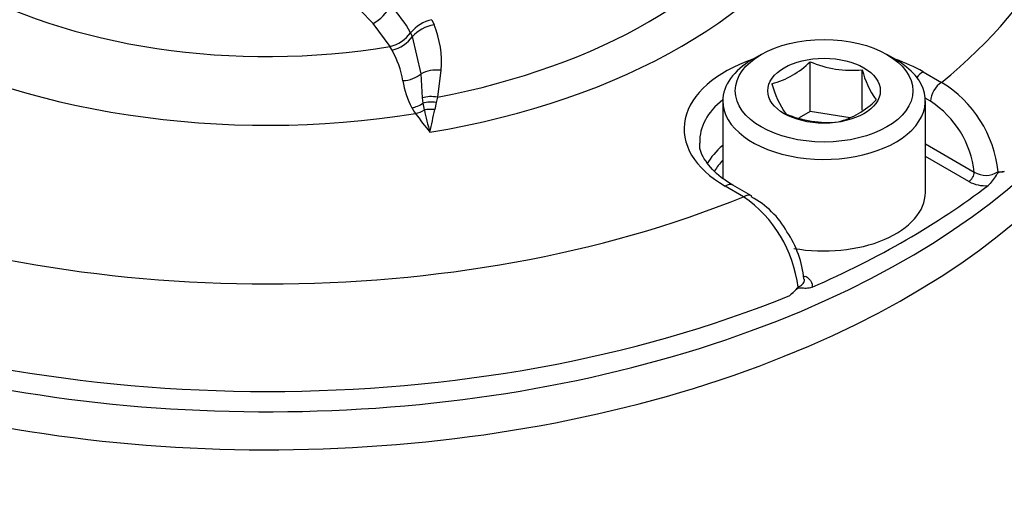
# Paper-space layout 'Sheet1' of a CAD drawing. Units: millimetres. Extents: x -5 to 594, y -3 to 420.
# Drawn here: x 411 to 416, y 369 to 372 of the extents above; entities that cross this region are included whole.
import ezdxf

# ---------------------------------------------------------------- set-up
doc = ezdxf.new("R2010")
doc.units = ezdxf.units.MM
for name, color, linetype in [('II2-04CAP-STD', 7, 'Continuous'), ('II2-04SHW-STD', 7, 'Continuous'), ('TSH-1', 7, 'Continuous')]:
    doc.layers.add(name, color=color, linetype=linetype)

# ---------------------------------------------------------------- blocks, each defined once
blk = doc.blocks.new('SE13')
at = {"layer": 'II2-04CAP-STD', "color": 7, "linetype": 'Continuous'}
for p, q in [((412.7516, 371.9148), (412.6597, 372.0389)), ((412.9744, 372.0585), (412.9864, 372.0313)), ((412.8602, 371.9885), (412.8603, 371.9886)), ((412.8704, 371.968), (412.8602, 371.9885)), ((412.9163, 371.7694), (412.8704, 371.968)), ((412.7501, 371.9145), (412.7516, 371.9148)), ((412.7612, 371.8953), (412.7501, 371.9145)), ((414.7357, 371.8725), (414.6886, 371.8453)), ((414.9969, 371.5674), (414.9969, 371.8338)), ((415.4546, 371.8453), (415.4075, 371.8725)), ((412.9232, 371.6409), (412.9163, 371.7694)), ((413.0229, 371.7879), (413.0043, 371.6441)), ((415.2757, 371.5745), (415.2757, 371.7907)), ((415.6009, 371.7801), (415.6999, 371.7229)), ((412.9273, 371.6125), (412.9232, 371.6409)), ((412.934, 371.5758), (412.9273, 371.6125)), ((412.9975, 371.6163), (412.9894, 371.5779)), ((413.0043, 371.6441), (412.9975, 371.6163)), ((414.53, 371.6242), (414.53, 371.2092)), ((415.641, 371.6221), (415.6127, 371.6384)), ((415.6133, 371.1343), (415.6133, 371.6242)), ((414.9969, 371.5674), (414.9389, 371.5339)), ((415.2111, 371.5343), (414.9969, 371.5674)), ((415.6133, 371.3939), (415.8752, 371.2428)), ((415.8457, 371.1923), (415.6133, 371.3265)), ((414.6413, 371.1117), (414.5423, 371.1689)), ((414.6829, 371.1159), (414.584, 371.173))]:
    blk.add_line(p, q, dxfattribs=at)
for centre, radius, start, end in [((408.6216, 368.1447), 5.6099, 43.9612, 76.0388), ((412.3206, 371.6973), 0.6133, 28.3504, 44.9894), ((413.0212, 371.8541), 0.2097, 102.8989, 140.1177), ((412.6983, 372.1104), 0.2027, 285.2332, 323.0177), ((412.5106, 371.8354), 0.5146, 354.711, 22.3796), ((412.2992, 371.6384), 0.5286, 10.2399, 29.079), ((414.6778, 372.1508), 0.4497, 284.8081, 315.1919), ((415.2195, 372.3496), 0.5617, 246.6605, 275.7515), ((415.7387, 371.9077), 0.4775, 194.186, 215.6062), ((413.2674, 371.7989), 0.4529, 188.4473, 207.8895), ((415.3708, 371.1806), 0.6344, 5.884, 58.75), ((415.3039, 371.8554), 0.5298, 195.2529, 214.5393), ((415.0314, 371.9466), 0.4497, 284.8081, 315.1919), ((415.3553, 371.1837), 0.5232, 6.4759, 56.9057), ((413.3011, 371.8443), 0.5045, 210.6576, 214.7884), ((414.6891, 371.9498), 1.7945, 192.0282, 195.9452), ((402.1706, 373.8177), 11.0483, 347.66136, 348.30363), ((414.4021, 372.6457), 1.8662, 215.7103, 219.5757), ((415.091, 372.0768), 0.5676, 246.8141, 275.5979), ((415.9362, 371.3448), 0.1189, 239.1161, 303.4959), ((416.0175, 371.32), 0.076, 258.075, 283.7382), ((415.933, 371.3586), 0.1878, 242.2981, 274.7483), ((414.2465, 370.5448), 0.6909, 6.9299, 55.149), ((414.4663, 370.6985), 0.4652, 28.9992, 62.3426), ((414.4292, 370.6219), 0.5369, 5.2328, 34.2356), ((414.6891, 370.8256), 0.3133, 309.4321, 320.9208)]:
    blk.add_arc(centre, radius, start, end, dxfattribs=at)
for centre, major_axis, ratio, start_param, end_param in [((412.0959, 373.1925), (-4.4122, 0), 0.57735, 2.526674, 3.756511), ((412.0959, 373.1925), (2.942, 0), 0.57735, 2.869419, 4.984562), ((412.0959, 373.2286), (2.3682, 0), 0.57735, 2.861722, 4.99226), ((412.0959, 372.7508), (-4.8311, 0), 0.57735, 0, 3.153936), ((412.0959, 373.1925), (3.1291, 0), 0.57735, 4.993395, 6.004393), ((412.0959, 373.2231), (2.8819, 0), 0.57735, 5.033056, 5.96497), ((412.6676, 372.1279), (0.0947, 0.0939), 0.50309, 4.175633, 5.210905), ((412.9741, 371.9437), (-0.1236, -0.0501), 0.609081, 4.374324, 5.423814), ((412.7666, 371.9923), (0.1164, 0.0651), 0.667974, 4.311506, 5.343747), ((415.0716, 371.4745), (0.7486, 0), 0.57735, 2.104648, 3.926991), ((415.0716, 371.6242), (-0.5417, 0), 0.57735, 5.497787, 6.283185), ((415.0716, 371.6242), (-0.5417, 0), 0.57735, 0, 3.926991), ((415.0716, 371.4745), (0.7486, 0), 0.57735, 0.785398, 1.036945), ((412.8223, 371.8351), (0.1314, 0.0225), 0.764259, 4.56038, 5.370007), ((413.0102, 371.7036), (-0.1327, 0.0127), 0.638647, 4.677505, 5.557959), ((415.6009, 371.712), (0.0417, 0.0722), 0.57735, 0.785398, 1.379144), ((415.6999, 371.6549), (0.0417, 0.0722), 0.57735, 0.785398, 2.338741), ((412.8676, 371.6948), (0.1144, 0.0685), 0.761244, 4.280735, 4.778912), ((412.9918, 371.5618), (-0.1313, 0.0233), 0.624161, 4.728359, 5.36912), ((412.9869, 371.5301), (-0.1322, 0.017), 0.651439, 4.71539, 5.261834), ((415.0716, 371.4076), (0.6652, 0), 0.57735, 2.521921, 3.155753), ((412.8868, 371.6653), (-0.1091, -0.0767), 0.7565, 1.081804, 1.474124), ((412.9812, 371.4863), (-0.1322, 0.0172), 0.689742, 4.740092, 5.165659), ((415.0716, 371.1677), (0.6601, 0), 0.57735, 2.533208, 2.821286), ((415.0716, 371.1343), (0.6184, 0), 0.57735, -3.645198, -3.470648), ((415.8457, 371.2263), (0.0208, 0.0361), 0.57735, 3.926991, 5.480334), ((414.5423, 371.1008), (-0.0417, -0.0722), 0.57735, 3.141593, 3.926991), ((412.0959, 372.8523), (4.829, 0), 0.57735, 5.359515, 5.63606), ((412.0959, 373.1925), (-4.4122, 0), 0.57735, 0.955878, 2.185715), ((414.6413, 371.0437), (-0.0417, -0.0722), 0.57735, 3.141593, 3.926991), ((414.6413, 371.0437), (-0.0417, -0.0722), 0.57735, 3.084245, 3.141593), ((415.0716, 371.1343), (-0.5417, 0), 0.57735, 1.269224, 3.141593), ((414.9711, 370.7214), (0.0208, 0.0361), 0.57735, 3.585121, 3.926991), ((412.0959, 372.8583), (4.8288, 0), 0.57735, 4.095825, 5.328953)]:
    blk.add_ellipse(centre, major_axis=major_axis, ratio=ratio, start_param=start_param, end_param=end_param, dxfattribs=at)
for major_axis in [(0.475, 0), (-0.3009, 0)]:
    blk.add_ellipse((415.0716, 371.6786), major_axis=major_axis, ratio=0.57735, dxfattribs=at)
for points, knots in [([(414.584, 371.173), (414.5598, 371.1881), (414.5001, 371.2259), (414.4319, 371.3044), (414.4019, 371.3672), (414.4084, 371.3981), (414.4094, 371.4025)], [0, 0, 0, 0, 0.19521, 0.569366, 0.94719, 1, 1, 1, 1]), ([(416.0356, 371.2462), (416.0283, 371.2441), (416.0214, 371.244), (416.0109, 371.243), (416.0073, 371.2428), (415.9995, 371.237), (415.9958, 371.2317), (415.9855, 371.2162), (415.9787, 371.2054), (415.9643, 371.1863), (415.9565, 371.1776), (415.9485, 371.1714)], [0, 0, 0, 0, 0.25, 0.25, 0.375, 0.375, 0.5, 0.5, 0.75, 0.75, 1, 1, 1, 1]), ([(414.9323, 370.6281), (414.9421, 370.6321), (414.9502, 370.6374), (414.962, 370.6497), (414.9654, 370.6566), (414.9666, 370.6661), (414.9666, 370.6686), (414.9662, 370.6711)], [0, 0, 0, 0, 0.25, 0.25, 0.5, 0.5, 0.5869439, 0.5869439, 0.5869439, 0.5869439]), ([(414.9711, 370.6874), (414.9778, 370.6835), (414.9836, 370.6793), (414.9936, 370.6701), (414.9978, 370.6652), (415.0071, 370.6499), (415.0094, 370.6389), (415.0072, 370.628)], [0, 0, 0, 0, 0.25, 0.25, 0.5, 0.5, 1, 1, 1, 1]), ([(415.0072, 370.628), (414.9966, 370.6233), (414.9862, 370.6216), (414.9713, 370.6212), (414.9665, 370.6214), (414.9569, 370.6223), (414.9522, 370.6229), (414.9425, 370.6237), (414.9374, 370.6239), (414.9267, 370.6188), (414.9218, 370.6142), (414.9075, 370.6008), (414.8982, 370.5916), (414.8881, 370.5837)], [0, 0, 0, 0, 0.25, 0.25, 0.375, 0.375, 0.5, 0.5, 0.625, 0.625, 0.75, 0.75, 1, 1, 1, 1])]:
    blk.add_open_spline(points, degree=3, knots=knots, dxfattribs=at)
at = {"layer": 'II2-04SHW-STD', "color": 7, "linetype": 'Continuous'}
for centre, major_axis, start_param, end_param in [((417.1487, 375.9743), (4.375, -7.5777), 0.312503, 2.833459), ((417.1487, 375.9743), (3.2917, -5.7013), 0.313924, 2.824301), ((412.0959, 372.5538), (-4.8419, 0), 0, 3.166288)]:
    blk.add_ellipse(centre, major_axis=major_axis, ratio=0.57735, start_param=start_param, end_param=end_param, dxfattribs=at)
for points, knots in [([(417.0312, 370.807), (417.0721, 370.7522), (417.1094, 370.6963), (417.2118, 370.5226), (417.2645, 370.4021), (417.3355, 370.1586), (417.3543, 370.0348), (417.3588, 369.7838), (417.3439, 369.6539), (417.2756, 369.3919), (417.2239, 369.2607), (417.0868, 368.9974), (417.0008, 368.8652), (416.6987, 368.4799), (416.4438, 368.244), (415.9881, 367.9261), (415.8223, 367.8253), (415.4728, 367.6404), (415.2888, 367.5559), (414.9025, 367.4024), (414.6977, 367.3337), (414.2674, 367.2044), (414.0448, 367.1458), (413.816, 367.094)], [0.281918, 0.281918, 0.281918, 0.281918, 0.3125, 0.3125, 0.375, 0.375, 0.4375, 0.4375, 0.5, 0.5, 0.5625, 0.5625, 0.625, 0.625, 0.75, 0.75, 0.8125, 0.8125, 0.875, 0.875, 0.9375, 0.9375, 1, 1, 1, 1]), ([(413.6834, 367.5576), (414.1103, 367.6831), (414.5197, 367.806), (415.0747, 368.0209), (415.2507, 368.1004), (415.5841, 368.2755), (415.7419, 368.3714), (416.0298, 368.574), (416.1611, 368.6811), (416.3987, 368.9067), (416.5055, 369.0258), (416.6909, 369.273), (416.7684, 369.4005), (416.8947, 369.6519), (416.9435, 369.7765), (417.0114, 370.0233), (417.0303, 370.1439), (417.0348, 370.2935), (417.0346, 370.3261), (417.0332, 370.3585)], [0, 0, 0, 0, 0.125, 0.125, 0.1875, 0.1875, 0.25, 0.25, 0.3125, 0.3125, 0.375, 0.375, 0.4375, 0.4375, 0.5, 0.5, 0.5625, 0.5625, 0.5799908, 0.5799908, 0.5799908, 0.5799908])]:
    blk.add_open_spline(points, degree=3, knots=knots, dxfattribs=at)

psp = doc.layouts.new('Sheet1')

# ---------------------------------------------------------------- block references
at = {"layer": 'TSH-1'}
psp.add_blockref('SE13', (0, 0), dxfattribs=at)

doc.saveas('drawing.dxf')
